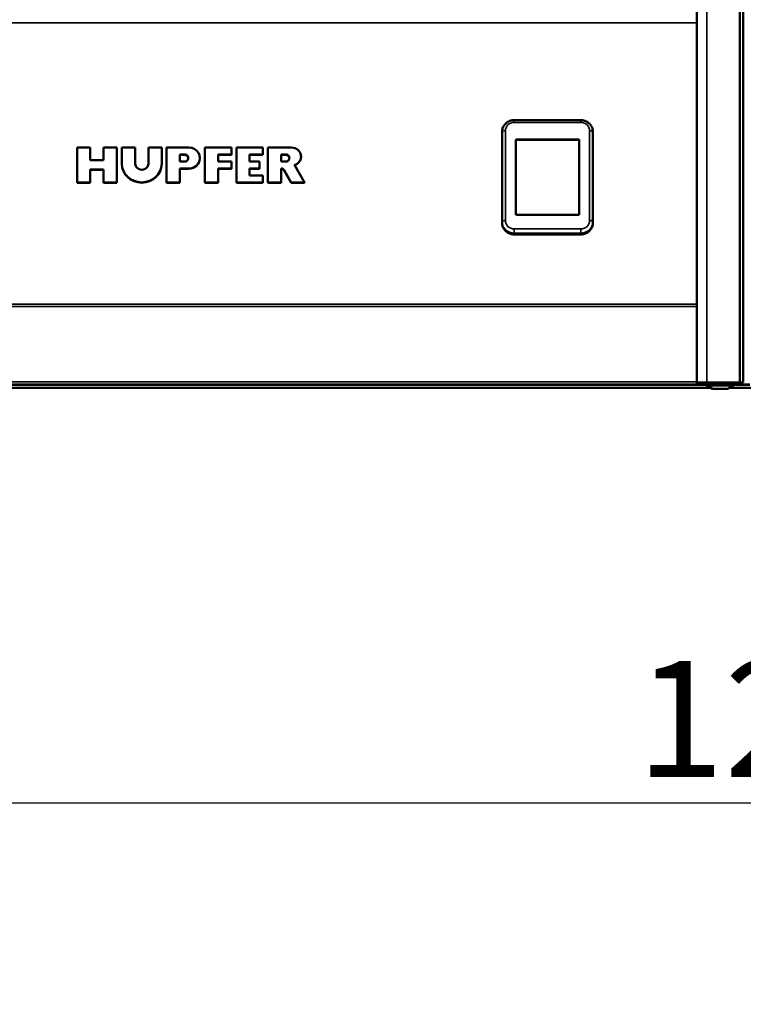
# Model space of a CAD drawing. Units: millimetres. Extents: x 1026 to 4100, y 100 to 1905.
# Drawn here: x 1464 to 1682, y 1075 to 1371 of the extents above; entities that cross this region are included whole.
import ezdxf

# ---------------------------------------------------------------- set-up
doc = ezdxf.new("R2010")
doc.units = ezdxf.units.MM
doc.header["$LTSCALE"] = 10
doc.layers.add('AM_5', color=3, linetype='Continuous', lineweight=25)
doc.layers.add('Sichtbar (ISO)', color=7, linetype='Continuous', lineweight=50)
doc.layers.add('Sichtbar schmal (ISO)', color=7, linetype='Continuous', lineweight=35, true_color=0xff8000)
doc.styles.get("Standard").update_dxf_attribs({"font": 'ISOCP.SHX', "height": 35})
doc.dimstyles.new('AM_DIN$0', dxfattribs={"dimtxt": 3.5, "dimasz": 2.5, "dimexe": 1, "dimexo": 1, "dimgap": 1.5, "dimtad": 1, "dimdsep": 46, "dimtxsty": 'Standard', "dimcen": 0, "dimclrd": 256, "dimclre": 256, "dimclrt": 2, "dimadec": 0, "dimazin": 2, "dimtp": 0.1, "dimtm": 0.1, "dimtfac": 0.71, "dimtmove": 0, "dimatfit": 3, "dimfxl": 1, "dimlwd": -1, "dimlwe": -1, "dimarcsym": 0})

# ---------------------------------------------------------------- blocks, each defined once
blk = doc.blocks.new('*D68')
at = {"layer": 'AM_5', "transparency": 16777216}
for p, q in [((1247.63, 1264.15), (1247.63, 1134.52)), ((2447.63, 1264.15), (2447.63, 1134.52)), ((1250.13, 1135.52), (2445.13, 1135.52))]:
    blk.add_line(p, q, dxfattribs=at)
for points in [[(1250.13, 1135.93), (1250.13, 1135.1), (1247.63, 1135.52)], [(2445.13, 1135.93), (2445.13, 1135.1), (2447.63, 1135.52)]]:
    blk.add_solid(points, dxfattribs=at)
at = {"layer": 'AM_5', "color": 2, "transparency": 16777216, "insert": (1847.63, 1156.27), "char_height": 35, "attachment_point": 5}
blk.add_mtext('1200mm [47 1/4"]', dxfattribs=at)

msp = doc.modelspace()

# ---------------------------------------------------------------- linework, layer by layer
at = {"layer": 'Sichtbar (ISO)'}
for p, q in [((1681.13, 1649.65), (1681.13, 1262.15)), ((1682.13, 1262.15), (1682.13, 1649.65)), ((1668.13, 1262.15), (1668.13, 1629.39)), ((1613.13, 1341.21), (1633.13, 1341.21)), ((1609.43, 1337.66), (1609.43, 1310.65)), ((1613.63, 1335.34), (1632.63, 1335.34)), ((1613.63, 1335.34), (1613.63, 1335.28)), ((1632.63, 1335.28), (1613.63, 1335.28)), ((1613.63, 1335.28), (1613.63, 1312.67)), ((1632.63, 1335.28), (1632.63, 1335.34)), ((1632.63, 1312.67), (1632.63, 1335.28)), ((1636.83, 1310.65), (1636.83, 1337.66)), ((1481.38, 1322.45), (1481.38, 1332.94)), ((1481.38, 1332.94), (1485.38, 1332.94)), ((1485.38, 1332.94), (1485.38, 1329.11)), ((1489.38, 1329.11), (1489.38, 1332.94)), ((1489.38, 1332.94), (1493.38, 1332.94)), ((1493.38, 1332.94), (1493.38, 1322.45)), ((1494.88, 1332.94), (1498.88, 1332.94)), ((1494.88, 1328.12), (1494.88, 1332.94)), ((1498.88, 1332.94), (1498.88, 1328.12)), ((1502.88, 1328.12), (1502.88, 1332.94)), ((1502.88, 1332.94), (1506.88, 1332.94)), ((1506.88, 1332.94), (1506.88, 1328.12)), ((1508.38, 1332.94), (1515.05, 1332.94)), ((1508.38, 1322.45), (1508.38, 1332.94)), ((1519.88, 1332.94), (1527.88, 1332.94)), ((1519.88, 1322.45), (1519.88, 1332.94)), ((1527.88, 1332.94), (1527.88, 1330.84)), ((1529.38, 1322.45), (1529.38, 1332.94)), ((1529.38, 1332.94), (1537.38, 1332.94)), ((1537.38, 1332.94), (1537.38, 1330.84)), ((1538.88, 1322.45), (1538.88, 1332.94)), ((1538.88, 1332.94), (1546.04, 1332.94)), ((1485.38, 1329.11), (1489.38, 1329.11)), ((1512.38, 1328.74), (1512.38, 1330.84)), ((1512.38, 1330.84), (1513.77, 1330.84)), ((1513.77, 1330.74), (1512.38, 1330.74)), ((1518.38, 1329.69), (1518.38, 1329.79)), ((1527.88, 1330.84), (1523.88, 1330.84)), ((1523.88, 1330.84), (1523.88, 1328.74)), ((1527.88, 1330.74), (1523.88, 1330.74)), ((1527.88, 1330.74), (1527.88, 1330.84)), ((1537.38, 1330.84), (1533.38, 1330.84)), ((1533.38, 1330.84), (1533.38, 1328.74)), ((1537.38, 1330.74), (1533.38, 1330.74)), ((1537.38, 1330.74), (1537.38, 1330.84)), ((1542.88, 1328.74), (1542.88, 1330.84)), ((1542.88, 1330.84), (1544.27, 1330.84)), ((1544.27, 1330.74), (1542.88, 1330.74)), ((1548.88, 1330.16), (1548.88, 1330.25)), ((1489.38, 1326.28), (1485.38, 1326.28)), ((1485.38, 1326.28), (1485.38, 1322.45)), ((1489.38, 1326.18), (1485.38, 1326.18)), ((1489.38, 1322.45), (1489.38, 1326.28)), ((1494.88, 1328.02), (1494.88, 1328.12)), ((1506.88, 1328.02), (1506.88, 1328.12)), ((1513.77, 1328.74), (1512.38, 1328.74)), ((1515.05, 1326.65), (1512.38, 1326.65)), ((1512.38, 1326.65), (1512.38, 1322.45)), ((1515.05, 1326.55), (1512.38, 1326.55)), ((1523.88, 1328.74), (1527.88, 1328.74)), ((1527.88, 1326.65), (1523.88, 1326.65)), ((1523.88, 1326.65), (1523.88, 1322.45)), ((1527.88, 1326.55), (1523.88, 1326.55)), ((1527.88, 1328.74), (1527.88, 1326.65)), ((1527.88, 1326.55), (1527.88, 1326.65)), ((1533.38, 1328.74), (1536.38, 1328.74)), ((1536.38, 1326.65), (1533.38, 1326.65)), ((1533.38, 1326.65), (1533.38, 1324.55)), ((1536.38, 1326.55), (1533.38, 1326.55)), ((1536.38, 1328.74), (1536.38, 1326.65)), ((1536.38, 1326.55), (1536.38, 1326.65)), ((1544.27, 1328.74), (1542.88, 1328.74)), ((1542.88, 1326.65), (1542.88, 1322.45)), ((1545.88, 1322.45), (1543.77, 1326.15)), ((1545.88, 1322.35), (1543.77, 1326.05)), ((1546.88, 1327.69), (1549.88, 1322.45)), ((1533.38, 1324.55), (1537.38, 1324.55)), ((1537.38, 1324.55), (1537.38, 1322.45)), ((1485.38, 1322.45), (1481.38, 1322.45)), ((1481.38, 1322.35), (1481.38, 1322.45)), ((1485.38, 1322.35), (1481.38, 1322.35)), ((1485.38, 1322.35), (1485.38, 1322.45)), ((1493.38, 1322.45), (1489.38, 1322.45)), ((1489.38, 1322.35), (1489.38, 1322.45)), ((1493.38, 1322.35), (1489.38, 1322.35)), ((1493.38, 1322.35), (1493.38, 1322.45)), ((1512.38, 1322.45), (1508.38, 1322.45)), ((1508.38, 1322.35), (1508.38, 1322.45)), ((1512.38, 1322.35), (1508.38, 1322.35)), ((1512.38, 1322.35), (1512.38, 1322.45)), ((1523.88, 1322.45), (1519.88, 1322.45)), ((1519.88, 1322.35), (1519.88, 1322.45)), ((1523.88, 1322.35), (1519.88, 1322.35)), ((1523.88, 1322.35), (1523.88, 1322.45)), ((1537.38, 1322.45), (1529.38, 1322.45)), ((1529.38, 1322.35), (1529.38, 1322.45)), ((1537.38, 1322.35), (1529.38, 1322.35)), ((1537.38, 1322.35), (1537.38, 1322.45)), ((1542.88, 1322.45), (1538.88, 1322.45)), ((1538.88, 1322.35), (1538.88, 1322.45)), ((1542.88, 1322.35), (1538.88, 1322.35)), ((1542.88, 1322.35), (1542.88, 1322.45)), ((1549.88, 1322.45), (1545.88, 1322.45)), ((1545.88, 1322.35), (1545.88, 1322.45)), ((1549.88, 1322.35), (1545.88, 1322.35)), ((1549.88, 1322.35), (1549.88, 1322.45)), ((1632.63, 1312.67), (1613.63, 1312.67)), ((1609.43, 1310.65), (1609.43, 1310.32)), ((1636.83, 1310.32), (1636.83, 1310.65)), ((1633.13, 1306.77), (1613.13, 1306.77)), ((1363.13, 1261.55), (1668.13, 1261.55)), ((1668.13, 1262.15), (1671.13, 1262.15)), ((1668.13, 1262.15), (1668.13, 1261.55)), ((1671.13, 1261.55), (1668.13, 1261.55)), ((1681.13, 1262.15), (1671.13, 1262.15)), ((1679.13, 1261.55), (1671.13, 1261.55)), ((1671.13, 1261.55), (1671.13, 1261.25)), ((1671.13, 1261.25), (1679.13, 1261.25)), ((1672.87, 1260.25), (1671.13, 1261.25)), ((1673.13, 1261.55), (1673.13, 1262.15)), ((1677.13, 1261.55), (1677.13, 1262.15)), ((1677.4, 1260.25), (1679.13, 1261.25)), ((1684.13, 1261.55), (1679.13, 1261.55)), ((1679.13, 1261.55), (1679.13, 1261.25)), ((1681.13, 1262.15), (1682.13, 1262.15)), ((1358.92, 1260.55), (1672.35, 1260.55)), ((1677.4, 1260.25), (1672.87, 1260.25)), ((1677.92, 1260.55), (1685.35, 1260.55))]:
    msp.add_line(p, q, dxfattribs=at)
for centre, major_axis, start_param, end_param in [((1515.05, 1329.79), (3.33, 0), 4.712389, 7.853982), ((1546.04, 1330.25), (2.84, 0), 5.012217, 7.853982), ((1513.77, 1329.79), (1.11, 0), 4.712389, 7.853982), ((1513.77, 1329.69), (1.11, 0), 0.047048, 1.570796), ((1515.05, 1329.69), (3.33, 0), 4.712389, 6.283185), ((1544.27, 1329.79), (1.11, 0), 4.712389, 7.853982), ((1544.27, 1329.69), (1.11, 0), 0.047048, 1.570796), ((1546.04, 1330.16), (2.84, 0), 5.030019, 6.283185), ((1500.88, 1328.12), (6, 0), 3.141593, 6.283185), ((1500.88, 1328.02), (6, 0), 3.141593, 6.283185), ((1500.88, 1328.12), (-2, 0), 0, 3.141593), ((1542.88, 1325.69), (-1.01, 0), 3.637144, 4.712389), ((1542.88, 1325.6), (-1.01, 0), 3.637144, 4.712389)]:
    msp.add_ellipse(centre, major_axis=major_axis, ratio=0.944438, start_param=start_param, end_param=end_param, dxfattribs=at)
for points, knots in [([(1613.13, 1341.21), (1612.75, 1341.21), (1612.37, 1341.15), (1611.64, 1340.93), (1611.29, 1340.76), (1610.67, 1340.33), (1610.39, 1340.07), (1609.93, 1339.46), (1609.74, 1339.13), (1609.5, 1338.41), (1609.43, 1338.04), (1609.43, 1337.66), (1609.43, 1337.66), (1609.43, 1337.66)], [0, 0, 0, 0, 0.314159, 0.314159, 0.628319, 0.628319, 0.942478, 0.942478, 1.256637, 1.256637, 1.569788, 1.569788, 1.570796, 1.570796, 1.570796, 1.570796]), ([(1636.83, 1337.66), (1636.83, 1338.03), (1636.77, 1338.4), (1636.53, 1339.12), (1636.35, 1339.45), (1635.89, 1340.05), (1635.61, 1340.32), (1634.99, 1340.75), (1634.64, 1340.92), (1633.91, 1341.15), (1633.53, 1341.2), (1633.14, 1341.21), (1633.14, 1341.21), (1633.13, 1341.21)], [4.712389, 4.712389, 4.712389, 4.712389, 5.023613, 5.023613, 5.33673, 5.33673, 5.65089, 5.65089, 5.965049, 5.965049, 6.279208, 6.279208, 6.283185, 6.283185, 6.283185, 6.283185]), ([(1609.43, 1310.32), (1609.43, 1309.94), (1609.5, 1309.57), (1609.74, 1308.86), (1609.92, 1308.52), (1610.38, 1307.92), (1610.66, 1307.65), (1611.28, 1307.22), (1611.63, 1307.05), (1612.36, 1306.83), (1612.74, 1306.77), (1613.12, 1306.77), (1613.13, 1306.77), (1613.13, 1306.77)], [1.570796, 1.570796, 1.570796, 1.570796, 1.882021, 1.882021, 2.195138, 2.195138, 2.509297, 2.509297, 2.823456, 2.823456, 3.137616, 3.137616, 3.141593, 3.141593, 3.141593, 3.141593]), ([(1636.83, 1310.32), (1636.83, 1309.94), (1636.77, 1309.57), (1636.53, 1308.86), (1636.35, 1308.52), (1635.89, 1307.92), (1635.61, 1307.65), (1634.99, 1307.22), (1634.64, 1307.05), (1633.91, 1306.83), (1633.53, 1306.77), (1633.14, 1306.77), (1633.14, 1306.77), (1633.13, 1306.77)], [1.570796, 1.570796, 1.570796, 1.570796, 1.882021, 1.882021, 2.195138, 2.195138, 2.509297, 2.509297, 2.823456, 2.823456, 3.137616, 3.137616, 3.141593, 3.141593, 3.141593, 3.141593])]:
    msp.add_open_spline(points, degree=3, knots=knots, dxfattribs=at)
at = {"layer": 'Sichtbar schmal (ISO)'}
for p, q in [((1671.13, 1629.39), (1671.13, 1262.15)), ((1363.13, 1370.5), (1668.13, 1370.5)), ((1613.13, 1340.53), (1613.13, 1341.21)), ((1633.13, 1341.21), (1633.13, 1340.53)), ((1610.43, 1310.97), (1610.43, 1337.98)), ((1613.13, 1340.53), (1633.13, 1340.53)), ((1635.83, 1337.98), (1635.83, 1310.97)), ((1513.77, 1330.84), (1513.77, 1330.74)), ((1544.27, 1330.84), (1544.27, 1330.74)), ((1515.05, 1326.55), (1515.05, 1326.65)), ((1543.77, 1326.05), (1543.77, 1326.15)), ((1613.13, 1307.15), (1613.13, 1308.42)), ((1633.13, 1308.42), (1613.13, 1308.42)), ((1633.13, 1308.42), (1633.13, 1307.15)), ((1613.13, 1307.15), (1633.13, 1307.15)), ((1613.13, 1306.82), (1613.13, 1307.15)), ((1613.13, 1306.77), (1613.13, 1306.82)), ((1633.13, 1306.82), (1613.13, 1306.82)), ((1633.13, 1307.15), (1633.13, 1306.82)), ((1633.13, 1306.82), (1633.13, 1306.77)), ((1363.13, 1285.72), (1668.13, 1285.72)), ((1363.13, 1285.06), (1668.13, 1285.06)), ((1360.13, 1261.4), (1671.13, 1261.4)), ((1363.13, 1262.4), (1668.13, 1262.4)), ((1679.13, 1261.4), (1684.13, 1261.4))]:
    msp.add_line(p, q, dxfattribs=at)
for centre, major_axis, ratio, start_param, end_param in [((1610.43, 1337.66), (-1, 0), 0.328691, 4.712389, 6.283185), ((1613.13, 1337.98), (-2.7, 0), 0.944438, 4.712389, 6.283185), ((1633.13, 1337.98), (2.7, 0), 0.944438, 0, 1.570796), ((1635.83, 1337.66), (1, 0), 0.328691, 0, 1.570796), ((1610.43, 1310.65), (-1, 0), 0.328691, 4.712389, 6.283185), ((1613.13, 1310.65), (-3.7, 0), 0.944438, 0, 1.570796), ((1613.13, 1310.32), (-3.7, 0), 0.944438, 0, 1.570796), ((1613.13, 1310.97), (-2.7, 0), 0.944438, 0, 1.570796), ((1633.13, 1310.97), (2.7, 0), 0.944438, 4.712389, 6.283185), ((1633.13, 1310.65), (3.7, 0), 0.944438, 4.712389, 6.283185), ((1633.13, 1310.32), (3.7, 0), 0.944438, 4.712389, 6.283185), ((1635.83, 1310.65), (1, 0), 0.328691, 0, 1.570796)]:
    msp.add_ellipse(centre, major_axis=major_axis, ratio=ratio, start_param=start_param, end_param=end_param, dxfattribs=at)

# ---------------------------------------------------------------- dimensions: what is measured, and where the dimension line sits
at = {"layer": 'AM_5'}
dim = msp.add_linear_dim(base=(2447.63, 1135.52), p1=(1247.63, 1265.15), p2=(2447.63, 1265.15), angle=0, dimstyle='AM_DIN$0', override={"dimdec": 0, "dimpost": 'mm'}, dxfattribs=at)
dim.commit()
dim.dimension.update_dxf_attribs({"geometry": '*D68', "text_midpoint": (1847.63, 1156.27)})

doc.saveas('drawing.dxf')
